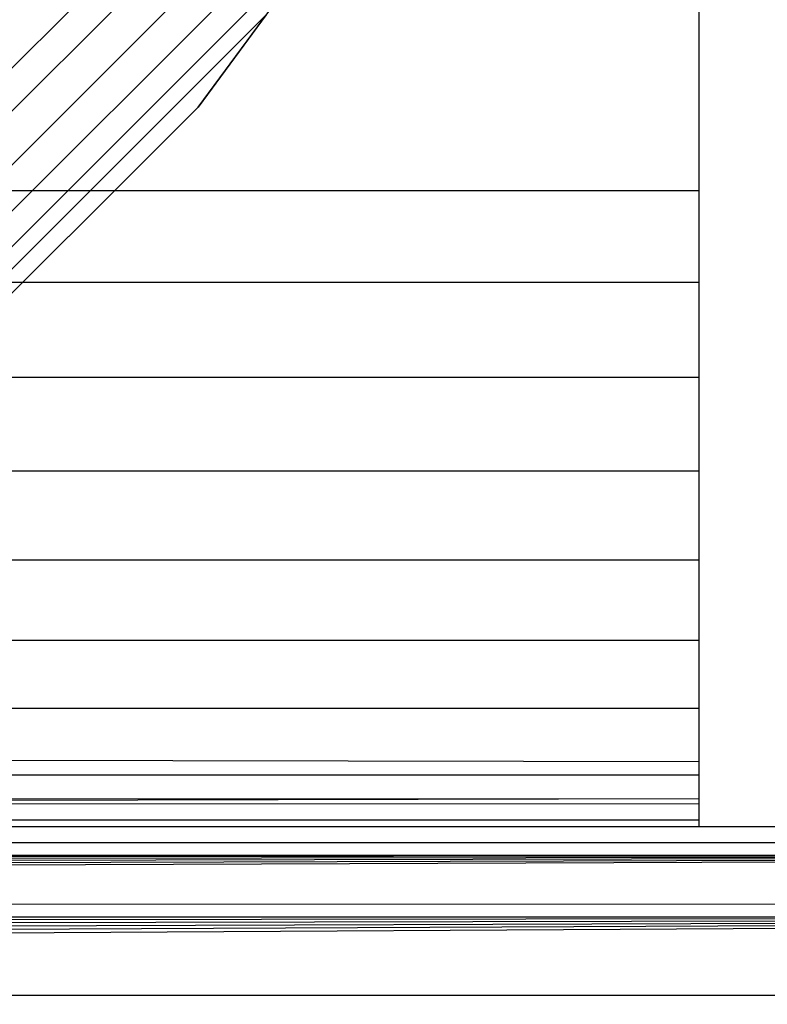
# Model space of a CAD drawing. Units: millimetres. Extents: x 3008 to 14111, y 1902 to 10499.
# Drawn here: x 7473 to 7478, y 3992 to 3999 of the extents above; entities that cross this region are included whole.
import ezdxf

# ---------------------------------------------------------------- set-up
doc = ezdxf.new("R2010")
doc.units = ezdxf.units.MM
doc.layers.add('Strefa bezpieczna', color=8, linetype='Continuous')
doc.dimstyles.get("Standard").update_dxf_attribs({"dimtxt": 180, "dimasz": 200, "dimexe": 0.18, "dimexo": 0.0625, "dimgap": 200, "dimtad": 0, "dimtih": 1, "dimtoh": 1, "dimlfac": 0.001, "dimzin": 0, "dimdsep": 46, "dimtxsty": 'Standard', "dimcen": 0.09, "dimse1": 1, "dimse2": 1, "dimadec": 0, "dimazin": 0, "dimtfac": 1, "dimtdec": 4, "dimtofl": 0, "dimtmove": 0, "dimatfit": 3, "dimfxl": 1, "dimtolj": 1, "dimtzin": 0, "dimarcsym": 0})

# ---------------------------------------------------------------- blocks, each defined once
blk = doc.blocks.new('*D104')
at = {"layer": 'Defpoints', "color": 0}
for p in [(7278.0818, 9156.0535), (3246.7608, 1901.7447), (7657.9489, 1901.7447)]:
    blk.add_point(p, dxfattribs=at)
at = {"layer": 'Strefa bezpieczna', "color": 0, "lineweight": -2}
for p, q in [((3246.7608, 8956.0535), (3246.7608, 5818.8991)), ((3246.7608, 2101.7447), (3246.7608, 5238.8991))]:
    blk.add_line(p, q, dxfattribs=at)
at = {"layer": 'Strefa bezpieczna', "color": 0}
for points in [[(3280.0941, 8956.0535), (3213.4274, 8956.0535), (3246.7608, 9156.0535)], [(3213.4274, 2101.7447), (3280.0941, 2101.7447), (3246.7608, 1901.7447)]]:
    blk.add_solid(points, dxfattribs=at)
at = {"layer": 'Strefa bezpieczna', "color": 0, "insert": (3246.7608, 5528.8991), "char_height": 180, "attachment_point": 5}
blk.add_mtext('\\A1;7.25', dxfattribs=at)

msp = doc.modelspace()

# ---------------------------------------------------------------- linework, layer by layer
for p, q in [((7477.1196, 4006.1404), (7477.1259, 3997.5463)), ((7473.9824, 3998.0699), (7475.1404, 3999.641)), ((7471.5932, 3996.8242), (7473.8481, 3999.0791)), ((7473.8481, 3999.0791), (7471.5932, 3996.8242)), ((7471.5932, 3996.8242), (7473.8481, 3999.0791)), ((7473.8481, 3999.0791), (7471.5932, 3996.8242)), ((7474.0393, 3998.9322), (7471.7401, 3996.6329)), ((7471.7401, 3996.6329), (7474.0393, 3998.9322)), ((7474.0393, 3998.9322), (7471.7401, 3996.6329)), ((7471.7401, 3996.6329), (7474.0393, 3998.9322)), ((7474.2036, 3998.806), (7471.8662, 3996.4687)), ((7471.8662, 3996.4687), (7474.2036, 3998.806)), ((7474.2036, 3998.806), (7471.8662, 3996.4687)), ((7471.8662, 3996.4687), (7474.2036, 3998.806)), ((7474.3296, 3998.7092), (7471.963, 3996.3427)), ((7471.963, 3996.3427), (7474.3296, 3998.7092)), ((7474.3296, 3998.7092), (7471.963, 3996.3427)), ((7471.963, 3996.3427), (7474.3296, 3998.7092)), ((7472.0446, 3997.5463), (7473.2486, 3998.7504)), ((7474.4088, 3998.6484), (7472.0239, 3996.2634)), ((7472.0239, 3996.2634), (7474.4088, 3998.6484)), ((7474.4088, 3998.6484), (7472.0239, 3996.2634)), ((7472.0239, 3996.2634), (7474.4088, 3998.6484)), ((7474.4088, 3998.6484), (7473.9815, 3998.0688)), ((7474.4088, 3998.6484), (7473.9815, 3998.0688)), ((7474.4088, 3998.6484), (7473.9824, 3998.0699)), ((7474.4088, 3998.6484), (7473.9824, 3998.0699)), ((7473.9824, 3998.0699), (7473.4588, 3997.5463)), ((7472.0446, 3997.5463), (7473.4588, 3997.5463)), ((7473.4588, 3997.5463), (7472.8792, 3996.9666)), ((7473.4588, 3997.5463), (7477.1259, 3997.5463)), ((7477.1259, 3997.5463), (7477.1259, 3996.9666)), ((7472.8792, 3996.9666), (7471.2936, 3996.9666)), ((7472.8792, 3996.9666), (7472.6024, 3996.6898)), ((7477.1259, 3996.9666), (7472.8792, 3996.9666)), ((7477.1259, 3996.9666), (7477.1259, 3996.3711)), ((7477.1259, 3996.3711), (7472.1698, 3996.3711)), ((7477.1259, 3996.3711), (7477.1259, 3995.7812)), ((7477.1259, 3995.7812), (7471.3695, 3995.7812)), ((7477.1259, 3995.7812), (7477.1259, 3995.2219)), ((7477.1259, 3995.2219), (7470.3834, 3995.2219)), ((7477.1259, 3995.2219), (7477.1259, 3994.7179)), ((7477.1259, 3994.7179), (7469.3321, 3994.7179)), ((7477.1259, 3994.7179), (7477.1259, 3994.291)), ((7477.1259, 3994.291), (7468.4418, 3994.291)), ((7477.1259, 3994.291), (7477.1259, 3993.9568)), ((7467.4414, 3993.9762), (7477.1259, 3993.9568)), ((7477.1259, 3993.9568), (7477.1259, 3993.8733)), ((7466.9811, 3993.8733), (7477.1259, 3993.8733)), ((7477.1259, 3993.8733), (7477.1259, 3993.7229)), ((7477.1259, 3993.7229), (7466.0443, 3993.698)), ((7466.0443, 3993.698), (7477.1259, 3993.6918)), ((7466.2606, 3993.7294), (7477.1259, 3993.7229)), ((7477.1259, 3993.7229), (7477.1259, 3993.6918)), ((7477.1259, 3993.6918), (7477.1259, 3993.5885)), ((7477.1259, 3993.5885), (7465.6259, 3993.5912)), ((7477.1259, 3993.5885), (7477.1259, 3993.5463)), ((7477.1259, 3993.5463), (7465.6259, 3993.5463)), ((7489.1259, 3993.5463), (7477.1259, 3993.5463)), ((7406.3871, 3993.449), (7489.8647, 3993.449)), ((7406.1701, 3993.3698), (7490.0818, 3993.3698)), ((7490.0818, 3993.3698), (7406.1823, 3993.3208)), ((7490.0818, 3993.3698), (7406.1962, 3993.2655)), ((7490.0818, 3993.3698), (7406.2116, 3993.2038)), ((7490.0818, 3993.3698), (7406.2286, 3993.1358)), ((7490.0818, 3993.3698), (7406.246, 3993.066)), ((7406.246, 3993.066), (7490.0047, 3993.0615)), ((7406.2673, 3992.9808), (7489.9846, 3992.981)), ((7489.9846, 3992.981), (7406.289, 3992.8941)), ((7489.9846, 3992.981), (7406.3121, 3992.8015)), ((7489.9846, 3992.981), (7406.3367, 3992.7031)), ((7489.9846, 3992.981), (7406.3627, 3992.5991)), ((7489.9846, 3992.981), (7406.3901, 3992.4896)), ((7406.3901, 3992.4896), (7489.8617, 3992.4894))]:
    msp.add_line(p, q)

# ---------------------------------------------------------------- dimensions: what is measured, and where the dimension line sits
at = {"layer": 'Strefa bezpieczna'}
dim = msp.add_linear_dim(base=(3246.7608, 1901.7447), p1=(7278.0818, 9156.0535), p2=(7657.9489, 1901.7447), angle=90, dimstyle='Standard', dxfattribs=at)
dim.commit()
dim.dimension.update_dxf_attribs({"geometry": '*D104', "text_midpoint": (3246.7608, 5528.8991), "dimtype": 160})

doc.saveas('drawing.dxf')
